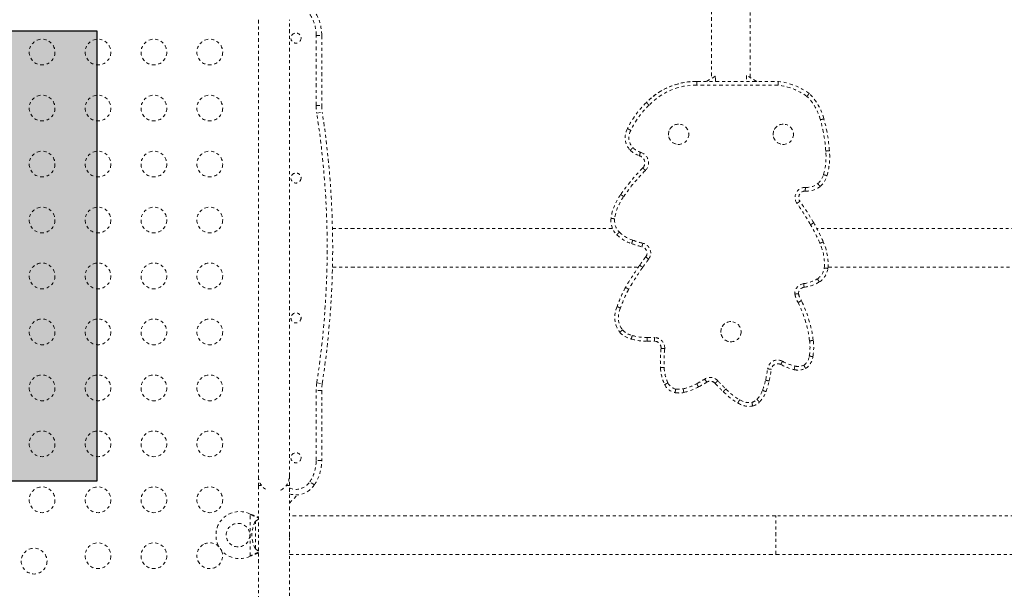
# Model space of a CAD drawing. Units: millimetres. Extents: x -60 to 557, y -9 to 463.
# Drawn here: x 229 to 262, y 183 to 203 of the extents above; entities that cross this region are included whole.
import ezdxf

# ---------------------------------------------------------------- set-up
doc = ezdxf.new("R2010")
doc.units = ezdxf.units.MM
doc.header["$LTSCALE"] = 20
doc.linetypes.add('PHANTOM', pattern=[0.0127, 0.00635, -0.00127, 0.00127, -0.00127, 0.00127, -0.00127])

msp = doc.modelspace()

# ---------------------------------------------------------------- hatches: boundary and pattern name
at = {"true_color": 0xfcfcfc}
msp.add_hatch(color=7, dxfattribs=at).paths.add_polyline_path([(213.01905, 202.32236), (231.25436, 202.32236), (231.25436, 187.04117), (213.01905, 187.04117)])

# ---------------------------------------------------------------- linework, layer by layer
at = {"linetype": 'PHANTOM', "lineweight": 0}
for p, q in [((236.75295, 202.70347), (236.75295, 187.20347)), ((237.80295, 187.20347), (237.80295, 202.70347)), ((238.71545, 199.78947), (238.71545, 202.17222)), ((238.71545, 202.17222), (238.90295, 202.17222)), ((238.90295, 202.17222), (238.90295, 199.78947)), ((251.63834, 200.6098), (251.63826, 200.6098)), ((254.41681, 200.48472), (251.65745, 200.48472)), ((251.65796, 200.60972), (254.42462, 200.60972)), ((252.28224, 200.78462), (251.97931, 200.60972)), ((252.28465, 200.78599), (251.97935, 200.60972)), ((252.28465, 200.78599), (252.28461, 200.78599)), ((252.28465, 200.60972), (252.28465, 200.78599)), ((253.34232, 200.81291), (253.34227, 200.81291)), ((253.69426, 200.60972), (253.34232, 200.81291)), ((253.34232, 200.81291), (253.34232, 200.60972)), ((249.94079, 199.89262), (249.9407, 199.89262)), ((238.71545, 199.78947), (238.90295, 199.78947)), ((238.73546, 199.5304), (238.92073, 199.55919)), ((251.03479, 199.15671), (251.03478, 199.15671)), ((254.59245, 199.15671), (254.59245, 199.15671)), ((249.29508, 199.0045), (249.29499, 199.0045)), ((249.38949, 198.27083), (249.3894, 198.27083)), ((251.03478, 198.46911), (251.03479, 198.46911)), ((254.59245, 198.46911), (254.59245, 198.46911)), ((249.69946, 198.08482), (249.69937, 198.08482)), ((249.81826, 197.67219), (249.81817, 197.67219)), ((255.39008, 196.88519), (255.34, 196.88688)), ((255.39015, 196.88519), (255.34, 196.88688)), ((255.39015, 196.88519), (255.39024, 196.88519)), ((249.0643, 196.77053), (249.06421, 196.77053)), ((248.73667, 195.95829), (248.73658, 195.95829)), ((248.79017, 195.61097), (239.26918, 195.61097)), ((266.24165, 195.61097), (255.73491, 195.61097)), ((248.93436, 195.40131), (248.93427, 195.40131)), ((249.436, 195.09965), (249.43591, 195.09965)), ((249.7889, 194.9923), (249.78881, 194.9923)), ((249.91587, 194.64777), (249.91578, 194.64777)), ((250.01428, 194.57067), (249.91587, 194.64777)), ((239.26918, 194.29597), (249.66039, 194.29597)), ((249.71017, 194.36842), (249.71009, 194.36842)), ((256.11383, 194.29597), (266.62056, 194.29597)), ((249.22825, 193.61276), (249.22817, 193.61276)), ((248.94117, 192.96275), (248.94108, 192.96275)), ((252.81362, 192.45352), (252.81361, 192.45352)), ((249.03153, 192.08933), (249.03144, 192.08933)), ((249.42539, 191.86073), (249.4253, 191.86073)), ((249.96272, 191.78596), (249.96264, 191.78596)), ((250.0732, 191.78437), (250.07329, 191.78437)), ((250.4366, 191.54594), (250.43651, 191.54594)), ((252.81361, 191.76592), (252.81362, 191.76592)), ((250.42034, 190.88994), (250.42025, 190.88994)), ((254.50719, 190.99708), (254.50711, 190.99708)), ((254.9611, 190.82246), (254.96101, 190.82246)), ((255.09767, 190.80641), (255.09775, 190.80641)), ((238.71545, 187.73472), (238.71545, 190.11747)), ((238.90295, 190.11747), (238.71545, 190.11747)), ((238.73546, 190.37654), (238.92073, 190.34776)), ((238.90295, 190.11747), (238.90295, 187.73472)), ((250.55977, 190.3164), (250.55968, 190.3164)), ((251.21677, 190.04756), (251.18907, 190.16944)), ((252.27486, 190.35774), (252.27478, 190.35774)), ((250.91278, 190.04161), (250.9127, 190.04161)), ((251.05024, 190.02896), (251.05032, 190.02896)), ((252.55178, 190.07958), (252.55169, 190.07958)), ((253.0461, 189.69064), (253.04601, 189.69064)), ((253.43625, 189.57585), (253.43634, 189.57585)), ((238.90295, 187.73472), (238.71545, 187.73472)), ((236.75295, 187.20347), (236.75295, 186.89097)), ((237.80295, 186.89097), (237.80295, 187.20347)), ((236.75295, 186.89097), (236.75295, 172.87997)), ((236.75295, 186.89097), (236.85609, 186.89097)), ((237.69981, 186.89097), (237.80295, 186.89097)), ((237.80295, 172.87997), (237.80295, 186.89097)), ((238.65295, 186.90556), (238.4967, 187.00921)), ((237.80295, 186.29097), (238.08424, 186.57226)), ((236.46545, 185.91915), (236.49541, 185.90666)), ((236.46545, 185.91915), (236.48942, 185.90666)), ((236.46545, 184.48779), (236.46545, 185.91915)), ((236.48942, 185.90666), (236.49541, 185.90666)), ((254.34045, 185.86097), (237.80295, 185.86097)), ((285.65295, 185.86097), (254.34045, 185.86097)), ((254.34045, 184.54597), (254.34045, 185.86097)), ((236.65295, 184.73472), (236.65295, 185.67222)), ((236.49541, 184.50028), (236.46545, 184.48779)), ((236.48942, 184.50028), (236.46545, 184.48779)), ((236.48942, 184.50028), (236.49541, 184.50028)), ((237.80295, 184.54597), (254.34045, 184.54597)), ((254.34045, 184.54597), (285.65295, 184.54597))]:
    msp.add_line(p, q, dxfattribs=at)
at = {"color": 0}
msp.add_lwpolyline([(213.01905, 202.32236), (231.25436, 202.32236), (231.25436, 187.04117), (213.01905, 187.04117)], close=True, dxfattribs=at)
at = {"linetype": 'PHANTOM', "lineweight": 0, "flags": 128}
for points in [[(249.71017, 194.36842), (249.71215, 194.36706), (249.71801, 194.36301), (249.72751, 194.35645), (249.7403, 194.34761), (249.75589, 194.33684), (249.77367, 194.32455), (249.79296, 194.31121), (249.81302, 194.29735)], [(254.99008, 190.94406), (254.98443, 190.92033), (254.979, 190.89752), (254.97399, 190.8765), (254.96959, 190.85807), (254.96599, 190.84295), (254.96331, 190.83172), (254.96166, 190.8248), (254.9611, 190.82246)], [(251.92533, 190.50241), (251.93837, 190.48181), (251.95092, 190.462), (251.96248, 190.44374), (251.97261, 190.42774), (251.98092, 190.4146), (251.9871, 190.40484), (251.9909, 190.39883), (251.99218, 190.3968)], [(236.75295, 185.74572), (236.70636, 185.71457), (236.65295, 185.67222)], [(237.81045, 185.20347), (237.80319, 185.25838), (237.80295, 185.25976)], [(237.80295, 185.14718), (237.80319, 185.14856), (237.81045, 185.20347)], [(236.65295, 184.73472), (236.70636, 184.69237), (236.75295, 184.66122)]]:
    msp.add_lwpolyline(points, dxfattribs=at)
at = {"linetype": 'PHANTOM', "lineweight": 0}
for centre, radius in [((238.02795, 202.07847), 0.17188), ((229.39863, 201.60347), 0.4375), ((231.29863, 201.60347), 0.4375), ((233.19863, 201.60347), 0.4375), ((235.09863, 201.60347), 0.4375), ((229.39863, 199.70347), 0.4375), ((231.29863, 199.70347), 0.4375), ((233.19863, 199.70347), 0.4375), ((235.09863, 199.70347), 0.4375), ((251.03479, 198.81291), 0.3438), ((254.59245, 198.81291), 0.3438), ((229.39863, 197.80347), 0.4375), ((231.29863, 197.80347), 0.4375), ((233.19863, 197.80347), 0.4375), ((235.09863, 197.80347), 0.4375), ((238.02795, 197.32847), 0.17187), ((229.39863, 195.90347), 0.4375), ((231.29863, 195.90347), 0.4375), ((233.19863, 195.90347), 0.4375), ((235.09863, 195.90347), 0.4375), ((229.39863, 194.00347), 0.4375), ((231.29863, 194.00347), 0.4375), ((233.19863, 194.00347), 0.4375), ((235.09863, 194.00347), 0.4375), ((229.39863, 192.10347), 0.4375), ((231.29863, 192.10347), 0.4375), ((233.19863, 192.10347), 0.4375), ((235.09863, 192.10347), 0.4375), ((238.02795, 192.57847), 0.17188), ((252.81362, 192.10972), 0.3438), ((229.39863, 190.20347), 0.4375), ((231.29863, 190.20347), 0.4375), ((233.19863, 190.20347), 0.4375), ((235.09863, 190.20347), 0.4375), ((229.39863, 188.30347), 0.4375), ((231.29863, 188.30347), 0.4375), ((233.19863, 188.30347), 0.4375), ((235.09863, 188.30347), 0.4375), ((238.02795, 187.82847), 0.17187), ((229.39863, 186.40347), 0.4375), ((231.29863, 186.40347), 0.4375), ((233.19863, 186.40347), 0.4375), ((235.09863, 186.40347), 0.4375), ((236.05795, 185.20347), 0.4), ((229.12734, 184.32074), 0.4375), ((231.29863, 184.50347), 0.4375), ((233.19863, 184.50347), 0.4375)]:
    msp.add_circle(centre, radius, dxfattribs=at)
for centre, radius, start, end in [((237.40295, 202.17222), 1.3125, 0, 33.55731), ((237.40295, 202.17222), 1.5, 0, 33.55731), ((251.63826, 198.24218), 2.36762, 90, 135.806199), ((251.63834, 198.24218), 2.36762, 89.525283, 135.806199), ((251.63836, 198.24218), 2.24262, 89.512233, 135.860269), ((254.14415, 198.34945), 2.1526, 54.484871, 82.72318), ((254.14413, 198.34945), 2.2776, 54.239344, 82.925943), ((254.20075, 198.88577), 1.82898, 14.275472, 45.829886), ((252.10549, 197.63991), 3.12425, 133.859759, 154.101949), ((252.10557, 197.63991), 3.12425, 133.859759, 154.101949), ((254.20077, 198.88577), 1.70398, 14.227502, 45.521935), ((240.40295, 199.78947), 1.6875, 180, 188.831194), ((209.27638, 194.95347), 29.8125, 351.168806, 8.831194), ((240.40295, 199.78947), 1.5, 180, 188.831194), ((209.27638, 194.95347), 30, 351.168806, 8.831194), ((252.10559, 197.63991), 2.99925, 133.819058, 154.152163), ((251.03478, 198.81291), 0.3438, 90.000001, 269.999999), ((254.59245, 198.81291), 0.3438, 90.000001, 269.999999), ((250.66348, 197.85434), 5.38785, 4.147351, 15.614618), ((250.66346, 197.85434), 5.51285, 4.158511, 15.59908), ((249.85577, 198.70375), 0.63633, 151.795154, 222.870294), ((249.85585, 198.70375), 0.63633, 151.795154, 222.870294), ((249.85587, 198.70375), 0.51133, 151.525679, 222.194186), ((250.04531, 199.01256), 0.99014, 228.514007, 249.550408), ((250.04539, 199.01256), 0.99014, 228.514007, 249.550408), ((250.04541, 199.01256), 0.86514, 228.930701, 249.185551), ((249.63647, 197.84326), 0.37464, 316.392679, 74.276831), ((253.89096, 198.05094), 2.15492, 343.599416, 5.140066), ((253.89094, 198.05094), 2.27992, 343.585628, 5.112624), ((249.63636, 197.84326), 0.24964, 316.742916, 75.381033), ((249.63645, 197.84326), 0.24964, 316.742916, 75.381033), ((254.34461, 193.12116), 6.41876, 134.844832, 145.35107), ((254.3447, 193.12116), 6.41876, 134.844832, 145.35107), ((254.34472, 193.12116), 6.29376, 134.82798, 145.364343), ((255.39026, 197.62906), 0.61887, 265.805091, 307.385949), ((255.30374, 197.64156), 0.68407, 312.514704, 343.082042), ((255.30372, 197.64156), 0.80907, 312.119908, 343.123122), ((255.34011, 196.66588), 0.34601, 89.192039, 214.822994), ((255.34009, 196.66588), 0.22101, 90.000001, 214.744759), ((255.39024, 197.62906), 0.74387, 266.134386, 307.818833), ((250.52919, 195.7074), 1.81008, 144.031635, 172.032533), ((250.52927, 195.7074), 1.81008, 144.031635, 172.032533), ((250.5293, 195.7074), 1.68508, 143.983329, 171.964287), ((247.3745, 191.06248), 9.39304, 29.885283, 35.135537), ((247.37448, 191.06248), 9.51804, 29.887315, 35.133249), ((249.41338, 195.88493), 0.68077, 173.813901, 225.268679), ((249.41347, 195.88493), 0.68077, 173.813901, 225.268679), ((249.41349, 195.88493), 0.55577, 174.007675, 225.136696), ((250.50839, 192.8273), 5.9216, 23.215961, 30.192126), ((249.86525, 196.38136), 1.22668, 226.537193, 251.49872), ((250.50842, 192.8273), 5.7966, 23.200054, 30.195406), ((249.86514, 196.38136), 1.35168, 226.474146, 251.484835), ((249.86523, 196.38136), 1.35168, 226.474146, 251.484835), ((251.253, 200.43915), 5.51519, 251.203923, 254.91914), ((254.29464, 194.40092), 1.82221, 355.553343, 24.673106), ((251.25289, 200.43915), 5.64019, 251.207128, 254.954914), ((251.25297, 200.43915), 5.64019, 251.207128, 254.954914), ((249.74594, 194.78084), 0.21576, 321.921079, 78.538428), ((249.74602, 194.78084), 0.21576, 321.921079, 78.538428), ((249.74605, 194.78084), 0.34076, 321.921079, 77.802597), ((254.29467, 194.40092), 1.69721, 355.700084, 24.726101), ((254.48378, 191.06878), 5.80302, 141.92108, 145.34671), ((254.4838, 191.06878), 5.67802, 141.92108, 145.34671), ((259.64797, 187.49915), 12.08084, 145.34671, 149.598361), ((259.64799, 187.49915), 11.95584, 145.34671, 149.585468), ((255.45353, 194.35558), 0.53982, 303.438321, 351.271691), ((255.45351, 194.35558), 0.66482, 303.252237, 351.702458), ((255.14916, 194.88683), 1.15151, 276.767927, 301.509799), ((255.14914, 194.88683), 1.27651, 276.825504, 301.601746), ((253.60094, 191.2931), 4.94995, 152.05499, 160.287094), ((253.60103, 191.2931), 4.94995, 152.05499, 160.287094), ((253.60105, 191.2931), 4.82495, 152.086696, 160.352815), ((255.33184, 193.40055), 0.34601, 97.802192, 182.175666), ((255.33182, 193.40055), 0.22101, 98.054629, 180.000006), ((255.77955, 193.53338), 0.80678, 190.423773, 212.347556), ((255.77953, 193.53338), 0.68178, 191.234942, 212.875582), ((251.4521, 191.30036), 4.19158, 7.048202, 26.388002), ((249.72679, 192.60265), 0.8643, 155.377347, 216.435275), ((249.72688, 192.60265), 0.8643, 155.377347, 216.435275), ((249.7269, 192.60265), 0.7393, 154.975549, 215.804747), ((251.45212, 191.30036), 4.06658, 7.050408, 26.293149), ((252.81361, 192.10972), 0.3438, 90.000001, 269.999999), ((249.62701, 192.66166), 0.70092, 224.528113, 255.990756), ((249.6269, 192.66166), 0.82592, 223.865672, 255.872134), ((249.62698, 192.66166), 0.82592, 223.865672, 255.872134), ((249.97521, 193.84462), 2.05869, 254.507291, 269.649991), ((249.9753, 193.84462), 2.05869, 254.507291, 269.649991), ((249.97532, 193.84462), 1.93369, 254.462055, 269.691614), ((250.0732, 195.63042), 3.84605, 268.352667, 269.96728), ((250.0732, 195.63042), 3.84605, 268.352667, 270), ((250.07329, 195.63042), 3.84605, 268.352667, 272.10411), ((250.07331, 195.63042), 3.72105, 268.330714, 272.140446), ((250.21315, 191.56286), 0.34911, 355.285837, 90.141607), ((250.21304, 191.56286), 0.22411, 355.669594, 89.650167), ((250.21313, 191.56286), 0.22411, 355.669594, 89.650167), ((253.68749, 191.58159), 1.81359, 350.481682, 6.901093), ((253.68747, 191.58159), 1.93859, 350.567057, 6.90595), ((254.31249, 191.12166), 3.89913, 173.753078, 183.406975), ((254.31258, 191.12166), 3.89913, 173.753078, 183.406975), ((254.3126, 191.12166), 3.77413, 173.725096, 183.433917), ((254.40334, 190.802), 0.34601, 61.831563, 172.069489), ((255.04224, 191.33298), 0.43689, 304.47369, 353.257656), ((255.04222, 191.33298), 0.56189, 303.343854, 352.934564), ((251.8555, 190.93514), 1.43596, 181.803621, 205.524145), ((251.85558, 190.93514), 1.43596, 181.803621, 205.524145), ((251.85561, 190.93514), 1.31096, 181.728293, 205.484819), ((249.8121, 191.4276), 4.28766, 347.00724, 352.254484), ((249.81208, 191.4276), 4.41266, 347.015303, 352.251553), ((254.40332, 190.802), 0.22101, 61.966115, 172.023382), ((254.40323, 190.802), 0.22101, 61.966115, 90), ((254.40323, 190.802), 0.22101, 61.966115, 89.990737), ((255.3839, 192.599), 1.82618, 241.306381, 256.610282), ((255.38399, 192.599), 1.82618, 241.306381, 256.610282), ((255.38401, 192.599), 1.70118, 241.285271, 256.61089), ((255.09767, 191.39618), 0.58977, 256.60201, 270), ((255.09775, 191.39618), 0.58977, 256.60201, 295.437665), ((255.09777, 191.39618), 0.46477, 256.60201, 294.368433), ((250.0634, 193.4412), 3.47897, 297.13879, 302.357131), ((252.11044, 190.21009), 0.34601, 42.081559, 122.343116), ((256.12168, 193.91046), 5.11139, 222.732849, 227.069379), ((251.71149, 190.96542), 2.33311, 338.729121, 347.57985), ((240.40295, 190.11747), 1.6875, 171.168806, 180), ((240.40295, 190.11747), 1.5, 171.168806, 180), ((251.02052, 190.54428), 0.5141, 206.312096, 257.893462), ((251.02061, 190.54428), 0.5141, 206.312096, 257.893462), ((251.02063, 190.54428), 0.3891, 206.432735, 257.642663), ((251.05035, 190.78325), 0.62929, 259.65646, 282.735222), ((250.79827, 191.88779), 1.76222, 282.812787, 298.914967), ((250.79825, 191.88778), 1.88722, 282.812771, 298.855688), ((250.06338, 193.4412), 3.60397, 297.169339, 302.356645), ((252.11041, 190.21009), 0.22101, 41.919028, 122.343116), ((252.11033, 190.21009), 0.22101, 41.919028, 90), ((252.11033, 190.21009), 0.22101, 41.919028, 89.941478), ((256.12158, 193.91046), 5.23639, 222.724161, 227.019788), ((256.12166, 193.91046), 5.23639, 222.724161, 227.019788), ((254.05533, 191.48188), 1.93098, 222.875884, 240.715519), ((253.00909, 190.44194), 0.93415, 317.371625, 339.776617), ((251.71147, 190.96542), 2.45811, 338.755266, 347.565206), ((251.05024, 190.78325), 0.75429, 259.493648, 270.050003), ((251.05024, 190.78325), 0.75429, 259.493648, 270), ((251.05032, 190.78325), 0.75429, 259.493648, 282.748073), ((254.05523, 191.48188), 2.05598, 223.004646, 240.602414), ((254.05531, 191.48188), 2.05598, 223.004646, 240.602414), ((253.43636, 190.29657), 0.59573, 236.873347, 278.632001), ((253.42355, 190.0731), 0.37953, 285.624788, 315.96563), ((253.00907, 190.44194), 1.05915, 317.291953, 339.71367), ((253.43625, 190.29657), 0.72073, 237.217276, 270.153886), ((253.43625, 190.29657), 0.72073, 237.217276, 270), ((253.43634, 190.29657), 0.72073, 237.217276, 279.224637), ((253.42353, 190.0731), 0.50453, 284.73736, 316.146732), ((237.40295, 187.73472), 1.3125, 326.44269, 0), ((237.40295, 187.73472), 1.5, 326.44269, 0), ((237.27795, 187.20347), 0.525, 180, 244.791235), ((237.27795, 187.20347), 0.525, 295.208765, 0), ((238.02795, 187.32014), 0.5625, 246.421822, 326.44269), ((238.02795, 187.32014), 0.75, 252.542397, 326.44269), ((236.10795, 185.20347), 0.8, 63.456637, 296.543363), ((237.46936, 185.20347), 0.94141, 150.137166, 209.862834), ((235.09863, 184.50347), 0.4375, 120, 25.275989), ((235.09863, 184.50347), 0.4375, 44.209665, 120)]:
    msp.add_arc(centre, radius, start, end, dxfattribs=at)
for points, knots in [([(252.15601, 204.04597), (252.15601, 204.03867), (252.156, 203.93755), (252.15599, 203.73749), (252.15596, 203.44594), (252.15595, 203.14931), (252.15593, 202.84882), (252.15591, 202.54474), (252.1559, 202.23758), (252.15589, 201.92782), (252.15588, 201.61594), (252.15588, 201.30242), (252.15587, 201.00083), (252.15587, 200.80369), (252.15587, 200.71166)], [0, 0, 0, 0, 0.00710574, 0.09840281, 0.18969979, 0.28099668, 0.37229351, 0.46359028, 0.554887, 0.64618368, 0.73748033, 0.82877695, 0.92007356, 1, 1, 1, 1]), ([(253.47087, 200.73869), (253.47087, 200.84051), (253.47087, 201.04742), (253.47088, 201.35862), (253.47088, 201.67188), (253.47089, 201.98341), (253.4709, 202.29272), (253.47092, 202.59936), (253.47093, 202.90281), (253.47095, 203.20267), (253.47097, 203.49829), (253.47099, 203.78005), (253.471, 203.96052), (253.47101, 204.04597)], [0, 0, 0, 0, 0.08914106, 0.18115307, 0.27316508, 0.36517706, 0.45718902, 0.54920094, 0.64121283, 0.73322467, 0.82523644, 0.91724815, 1, 1, 1, 1]), ([(251.65796, 200.60972), (251.65795, 200.60834), (251.65795, 200.60558), (251.65787, 200.58402), (251.65774, 200.55231), (251.6576, 200.51866), (251.6575, 200.49554), (251.65746, 200.48632), (251.65745, 200.48472)], [0, 0, 0, 0, 0.21466483, 0.42932963, 0.64399524, 0.85866262, 0.97540108, 1, 1, 1, 1]), ([(254.42462, 200.60972), (254.42454, 200.60834), (254.42438, 200.60559), (254.42305, 200.5841), (254.42108, 200.55246), (254.4189, 200.5177), (254.41743, 200.49442), (254.41684, 200.48514), (254.41681, 200.48472)], [0, 0, 0, 0, 0.214166177, 0.428326108, 0.642667042, 0.857398052, 0.993629611, 1, 1, 1, 1]), ([(255.47517, 200.19765), (255.47428, 200.19659), (255.47251, 200.19448), (255.4587, 200.17799), (255.43834, 200.1537), (255.41592, 200.12695), (255.40089, 200.10904), (255.39488, 200.10188), (255.39464, 200.10159)], [0, 0, 0, 0, 0.21393574, 0.42786288, 0.64203985, 0.85677083, 0.9942587, 1, 1, 1, 1]), ([(249.94079, 199.89262), (249.94177, 199.89164), (249.94372, 199.88968), (249.95892, 199.8744), (249.98129, 199.85191), (250.00556, 199.8275), (250.02191, 199.81106), (250.02841, 199.80452), (250.02896, 199.80397)], [0, 0, 0, 0, 0.21463955, 0.42927864, 0.64393133, 0.85861371, 0.98797586, 1, 1, 1, 1]), ([(255.85249, 199.30456), (255.8534, 199.30481), (255.8623, 199.30718), (255.8847, 199.31315), (255.9178, 199.32197), (255.94844, 199.33015), (255.96926, 199.3357), (255.97192, 199.33641), (255.97325, 199.33677)], [0, 0, 0, 0, 0.01458607, 0.14134131, 0.35601937, 0.57068371, 0.78534174, 1, 1, 1, 1]), ([(249.29508, 199.0045), (249.29631, 199.00387), (249.29878, 199.00261), (249.31797, 198.99281), (249.34622, 198.97837), (249.37693, 198.96265), (249.39758, 198.95206), (249.40578, 198.94785), (249.4064, 198.94754)], [0, 0, 0, 0, 0.21462209, 0.42924355, 0.64388319, 0.85856482, 0.98939962, 1, 1, 1, 1]), ([(249.38949, 198.27083), (249.39046, 198.27182), (249.39239, 198.2738), (249.40744, 198.2892), (249.42961, 198.31188), (249.45394, 198.33675), (249.47025, 198.35339), (249.47674, 198.36001), (249.47704, 198.36032)], [0, 0, 0, 0, 0.21432219, 0.42864081, 0.64306459, 0.85774084, 0.99337872, 1, 1, 1, 1]), ([(249.69946, 198.08482), (249.69987, 198.08614), (249.70071, 198.08877), (249.70723, 198.1093), (249.71693, 198.13949), (249.72767, 198.17251), (249.73494, 198.19462), (249.73784, 198.20341), (249.73799, 198.20389)], [0, 0, 0, 0, 0.21436916, 0.4287335, 0.64323361, 0.85797909, 0.99238594, 1, 1, 1, 1]), ([(256.03722, 198.244), (256.03834, 198.24409), (256.04752, 198.24483), (256.07061, 198.24671), (256.10459, 198.24947), (256.1362, 198.25203), (256.15767, 198.25377), (256.16042, 198.254), (256.16179, 198.25411)], [0, 0, 0, 0, 0.017241906, 0.141328868, 0.356003609, 0.570671224, 0.785335556, 1, 1, 1, 1]), ([(249.81826, 197.67219), (249.81925, 197.67122), (249.82124, 197.6693), (249.83669, 197.65427), (249.8594, 197.63212), (249.88395, 197.60815), (249.90052, 197.59193), (249.9071, 197.58549), (249.90774, 197.58486)], [0, 0, 0, 0, 0.21464521, 0.4292899, 0.64394942, 0.85863478, 0.98626669, 1, 1, 1, 1]), ([(255.76602, 197.13733), (255.76634, 197.13695), (255.77228, 197.12986), (255.78721, 197.11203), (255.8095, 197.08543), (255.82986, 197.06112), (255.84369, 197.04461), (255.84546, 197.04249), (255.84635, 197.04144)], [0, 0, 0, 0, 0.00758716, 0.14184332, 0.35652269, 0.57105522, 0.78552657, 1, 1, 1, 1]), ([(255.95821, 197.44249), (255.9597, 197.44205), (255.96852, 197.4394), (255.99068, 197.43278), (256.02296, 197.42312), (256.05334, 197.41403), (256.07398, 197.40786), (256.07662, 197.40707), (256.07794, 197.40667)], [0, 0, 0, 0, 0.02388457, 0.14133514, 0.35600299, 0.57066914, 0.78533456, 1, 1, 1, 1]), ([(255.34499, 197.01185), (255.34496, 197.01124), (255.34456, 197.00202), (255.34357, 196.97881), (255.34217, 196.94425), (255.34099, 196.91256), (255.34023, 196.89102), (255.34014, 196.88826), (255.34009, 196.88688)], [0, 0, 0, 0, 0.00933471, 0.14160414, 0.35631237, 0.57091403, 0.78545595, 1, 1, 1, 1]), ([(249.0643, 196.77053), (249.06543, 196.76973), (249.06769, 196.76813), (249.08528, 196.75567), (249.11117, 196.73734), (249.13912, 196.71754), (249.15803, 196.70414), (249.16555, 196.69881), (249.16632, 196.69826)], [0, 0, 0, 0, 0.21465835, 0.42931649, 0.64398089, 0.85865892, 0.98538174, 1, 1, 1, 1]), ([(255.05607, 196.46829), (255.05771, 196.46944), (255.06526, 196.47472), (255.08418, 196.48796), (255.11145, 196.50703), (255.13744, 196.5252), (255.1551, 196.53755), (255.15736, 196.53913), (255.15849, 196.53992)], [0, 0, 0, 0, 0.03073276, 0.14135403, 0.35601663, 0.57067817, 0.78533907, 1, 1, 1, 1]), ([(248.73667, 195.95829), (248.73804, 195.95812), (248.74079, 195.95778), (248.76218, 195.95513), (248.79366, 195.95123), (248.82782, 195.94701), (248.85084, 195.94417), (248.85998, 195.94305), (248.86076, 195.94295)], [0, 0, 0, 0, 0.21464411, 0.42928786, 0.64394238, 0.85862201, 0.9879822, 1, 1, 1, 1]), ([(255.5185, 195.7427), (255.52024, 195.74371), (255.52822, 195.74832), (255.54821, 195.75988), (255.57701, 195.77654), (255.60446, 195.79241), (255.62311, 195.8032), (255.6255, 195.80459), (255.62669, 195.80528)], [0, 0, 0, 0, 0.03085258, 0.14135378, 0.35601605, 0.57067759, 0.78533879, 1, 1, 1, 1]), ([(248.93436, 195.40131), (248.93532, 195.4023), (248.93725, 195.40428), (248.95226, 195.41975), (248.97435, 195.44251), (248.99822, 195.4671), (249.01437, 195.48373), (249.02078, 195.49033), (249.02144, 195.49101)], [0, 0, 0, 0, 0.21466045, 0.42932073, 0.64398591, 0.8586626, 0.98548373, 1, 1, 1, 1]), ([(249.436, 195.09965), (249.43644, 195.10096), (249.43733, 195.10357), (249.44423, 195.12399), (249.45438, 195.15404), (249.46501, 195.18552), (249.47239, 195.2074), (249.47534, 195.21613), (249.476, 195.21808)], [0, 0, 0, 0, 0.21466077, 0.42932154, 0.64398258, 0.85864422, 0.96835525, 1, 1, 1, 1]), ([(255.83627, 195.11083), (255.8371, 195.1112), (255.84552, 195.11494), (255.8667, 195.12435), (255.89804, 195.13828), (255.92702, 195.15115), (255.94671, 195.1599), (255.94923, 195.16102), (255.95049, 195.16158)], [0, 0, 0, 0, 0.01390627, 0.1413486, 0.35602767, 0.57069012, 0.78534493, 1, 1, 1, 1]), ([(249.7889, 194.9923), (249.78922, 194.99364), (249.78986, 194.99633), (249.79482, 195.0173), (249.80217, 195.04815), (249.81025, 195.08174), (249.81571, 195.1043), (249.81789, 195.11327), (249.81804, 195.11391)], [0, 0, 0, 0, 0.21456816, 0.42913441, 0.64375415, 0.85846448, 0.98988336, 1, 1, 1, 1]), ([(255.9871, 194.27367), (255.98763, 194.27361), (255.9968, 194.27256), (256.0199, 194.26993), (256.05434, 194.26603), (256.08585, 194.26249), (256.10726, 194.2601), (256.11, 194.25979), (256.11137, 194.25964)], [0, 0, 0, 0, 0.00816454, 0.14171322, 0.35639753, 0.57096461, 0.78548145, 1, 1, 1, 1]), ([(255.75099, 193.90512), (255.75142, 193.90444), (255.75637, 193.89666), (255.76882, 193.8771), (255.78727, 193.84807), (255.80428, 193.82131), (255.81583, 193.80312), (255.81731, 193.80078), (255.81805, 193.79962)], [0, 0, 0, 0, 0.0123705, 0.1413676, 0.35604639, 0.57070359, 0.78535164, 1, 1, 1, 1]), ([(249.22825, 193.61276), (249.22946, 193.61209), (249.23188, 193.61074), (249.2507, 193.60024), (249.2784, 193.58478), (249.30852, 193.56797), (249.32878, 193.55666), (249.33683, 193.55217), (249.33745, 193.55182)], [0, 0, 0, 0, 0.21461837, 0.42923598, 0.64387565, 0.85856236, 0.98913761, 1, 1, 1, 1]), ([(255.28487, 193.74335), (255.28501, 193.74226), (255.28617, 193.73312), (255.28912, 193.71015), (255.29347, 193.67631), (255.29754, 193.64485), (255.30032, 193.62348), (255.30067, 193.62074), (255.30085, 193.61937)], [0, 0, 0, 0, 0.01689193, 0.14133504, 0.35601236, 0.57067895, 0.78533936, 1, 1, 1, 1]), ([(254.98608, 193.38741), (254.98647, 193.38746), (254.99578, 193.38848), (255.01907, 193.39103), (255.0538, 193.39475), (255.0853, 193.39801), (255.1067, 193.40015), (255.10944, 193.40041), (255.11081, 193.40055)], [0, 0, 0, 0, 0.00598168, 0.14357642, 0.35860231, 0.57275812, 0.78636926, 1, 1, 1, 1]), ([(255.09796, 193.10171), (255.09836, 193.10193), (255.10645, 193.10648), (255.12676, 193.1179), (255.15704, 193.13499), (255.18462, 193.15061), (255.20334, 193.16125), (255.20573, 193.16262), (255.20693, 193.1633)], [0, 0, 0, 0, 0.00698278, 0.14227633, 0.35702645, 0.57145667, 0.78572552, 1, 1, 1, 1]), ([(248.94117, 192.96275), (248.94148, 192.96262), (248.94211, 192.96237), (248.94716, 192.96031), (248.95514, 192.95706), (248.96599, 192.95264), (248.97951, 192.94712), (248.9951, 192.94075), (249.01259, 192.93359), (249.02892, 192.9269), (249.04345, 192.92094), (249.05202, 192.91742), (249.05656, 192.91556), (249.057, 192.91538)], [0, 0, 0, 0, 0.10571343, 0.21449353, 0.32020669, 0.42898333, 0.53473908, 0.64355653, 0.7494059, 0.85831927, 0.9250942, 0.99261429, 1, 1, 1, 1]), ([(249.03153, 192.08933), (249.03178, 192.08954), (249.0323, 192.08998), (249.03647, 192.09349), (249.04305, 192.09904), (249.052, 192.10659), (249.06315, 192.11599), (249.07602, 192.12685), (249.09046, 192.13904), (249.10401, 192.15047), (249.11615, 192.16072), (249.12329, 192.16674), (249.12703, 192.16989), (249.12732, 192.17014)], [0, 0, 0, 0, 0.10553483, 0.21413229, 0.31966654, 0.42825649, 0.53388397, 0.64256267, 0.74840644, 0.85730542, 0.92535936, 0.99419876, 1, 1, 1, 1]), ([(249.42539, 191.86073), (249.42575, 191.86206), (249.42646, 191.86474), (249.43197, 191.88557), (249.44008, 191.91624), (249.44884, 191.9494), (249.45475, 191.97181), (249.4571, 191.98072), (249.45733, 191.98159)], [0, 0, 0, 0, 0.21465698, 0.42931375, 0.64397693, 0.85865483, 0.98610577, 1, 1, 1, 1]), ([(249.96272, 191.78596), (249.96275, 191.78734), (249.9628, 191.79011), (249.96318, 191.81166), (249.96374, 191.84337), (249.96434, 191.87761), (249.96474, 191.90078), (249.9649, 191.90999), (249.96491, 191.91095)], [0, 0, 0, 0, 0.21465882, 0.42931744, 0.64398209, 0.85865994, 0.98527411, 1, 1, 1, 1]), ([(250.2145, 191.78697), (250.21448, 191.78835), (250.21444, 191.79111), (250.21411, 191.81266), (250.21357, 191.84437), (250.21294, 191.87877), (250.21249, 191.90196), (250.2123, 191.91118), (250.21229, 191.91197)], [0, 0, 0, 0, 0.21462569, 0.42925048, 0.64390023, 0.85859268, 0.9878493, 1, 1, 1, 1]), ([(255.48795, 191.79951), (255.49082, 191.79986), (255.49997, 191.80098), (255.52283, 191.80377), (255.55503, 191.80771), (255.5865, 191.81157), (255.60789, 191.81418), (255.61063, 191.81452), (255.612, 191.81469)], [0, 0, 0, 0, 0.044476, 0.14138535, 0.35603917, 0.57069283, 0.78534641, 1, 1, 1, 1]), ([(250.4366, 191.54594), (250.43798, 191.54581), (250.44073, 191.54556), (250.4622, 191.54356), (250.49378, 191.54059), (250.52794, 191.53735), (250.55102, 191.53514), (250.56019, 191.53425), (250.56108, 191.53417)], [0, 0, 0, 0, 0.21464487, 0.4292892, 0.64394875, 0.85863436, 0.9862493, 1, 1, 1, 1]), ([(255.47612, 191.28169), (255.47678, 191.28159), (255.48591, 191.28029), (255.50888, 191.277), (255.54305, 191.27209), (255.57444, 191.26755), (255.59576, 191.26446), (255.59848, 191.26407), (255.59985, 191.26387)], [0, 0, 0, 0, 0.01031111, 0.14144758, 0.35612816, 0.57076442, 0.78538189, 1, 1, 1, 1]), ([(250.42034, 190.88994), (250.42172, 190.89001), (250.42449, 190.89013), (250.44602, 190.89111), (250.47771, 190.89255), (250.51202, 190.8941), (250.53518, 190.89515), (250.54439, 190.89556), (250.54524, 190.8956)], [0, 0, 0, 0, 0.2146509, 0.42930149, 0.64396123, 0.85864116, 0.98684611, 1, 1, 1, 1]), ([(254.06065, 190.84974), (254.06323, 190.84938), (254.07236, 190.84813), (254.09519, 190.84498), (254.1276, 190.84052), (254.15901, 190.83618), (254.18036, 190.83324), (254.18309, 190.83286), (254.18445, 190.83267)], [0, 0, 0, 0, 0.039953083, 0.141376277, 0.35603259, 0.570688535, 0.785344264, 1, 1, 1, 1]), ([(254.56668, 191.10703), (254.56596, 191.10569), (254.56157, 191.09759), (254.55056, 191.07725), (254.5345, 191.04759), (254.51942, 191.01969), (254.50917, 191.00072), (254.50785, 190.99829), (254.50719, 190.99708)], [0, 0, 0, 0, 0.0232436, 0.14133577, 0.35600502, 0.57067119, 0.78533556, 1, 1, 1, 1]), ([(255.28954, 190.97281), (255.28971, 190.97251), (255.29431, 190.96436), (255.3058, 190.94398), (255.32294, 190.91355), (255.3385, 190.88594), (255.34905, 190.86719), (255.3504, 190.86479), (255.35107, 190.86358)], [0, 0, 0, 0, 0.00540938, 0.14336204, 0.35798985, 0.57212208, 0.78605771, 1, 1, 1, 1]), ([(252.36724, 190.44197), (252.36621, 190.44104), (252.35941, 190.43483), (252.34232, 190.41922), (252.31732, 190.39641), (252.29387, 190.37504), (252.27793, 190.36053), (252.27589, 190.35867), (252.27486, 190.35774)], [0, 0, 0, 0, 0.021287345, 0.141332861, 0.35600441, 0.570671371, 0.785335638, 1, 1, 1, 1]), ([(253.98999, 190.46362), (253.99144, 190.46329), (254.00042, 190.46126), (254.02299, 190.45618), (254.05593, 190.44875), (254.08686, 190.44177), (254.10788, 190.43703), (254.11057, 190.43642), (254.11191, 190.43612)], [0, 0, 0, 0, 0.02270308, 0.14133293, 0.35600201, 0.57066872, 0.78533434, 1, 1, 1, 1]), ([(250.55977, 190.3164), (250.56102, 190.317), (250.56351, 190.31821), (250.5829, 190.32763), (250.61142, 190.3415), (250.64207, 190.3564), (250.66289, 190.36653), (250.67117, 190.37057), (250.67221, 190.37107)], [0, 0, 0, 0, 0.21466646, 0.42933285, 0.64400129, 0.85867465, 0.98235531, 1, 1, 1, 1]), ([(250.91278, 190.04161), (250.91306, 190.04296), (250.9136, 190.04567), (250.91784, 190.06681), (250.92407, 190.09791), (250.93083, 190.13165), (250.93539, 190.15438), (250.9372, 190.16342), (250.93736, 190.16419)], [0, 0, 0, 0, 0.2146491, 0.42929792, 0.64395493, 0.8586323, 0.98789417, 1, 1, 1, 1]), ([(251.70903, 190.23489), (251.70838, 190.23611), (251.70709, 190.23855), (251.69698, 190.25757), (251.68208, 190.28557), (251.66594, 190.31591), (251.65505, 190.33637), (251.65072, 190.34451), (251.65032, 190.34525)], [0, 0, 0, 0, 0.21464847, 0.4292966, 0.64395491, 0.85863551, 0.98711014, 1, 1, 1, 1]), ([(252.64026, 190.16801), (252.63987, 190.16763), (252.63333, 190.1611), (252.61689, 190.14467), (252.59238, 190.12017), (252.56995, 190.09775), (252.55471, 190.08251), (252.55276, 190.08056), (252.55178, 190.07958)], [0, 0, 0, 0, 0.00838973, 0.14170638, 0.3564029, 0.57097324, 0.78548562, 1, 1, 1, 1]), ([(253.88566, 190.11902), (253.88668, 190.11863), (253.89529, 190.11537), (253.91695, 190.10716), (253.94886, 190.09507), (253.97851, 190.08383), (253.99866, 190.07619), (254.00124, 190.07521), (254.00253, 190.07472)], [0, 0, 0, 0, 0.01678498, 0.14132861, 0.35600347, 0.57067108, 0.78533549, 1, 1, 1, 1]), ([(253.1108, 189.79767), (253.11051, 189.79718), (253.10572, 189.78929), (253.09369, 189.76942), (253.07578, 189.73978), (253.05938, 189.71263), (253.04825, 189.69419), (253.04682, 189.69182), (253.0461, 189.69064)], [0, 0, 0, 0, 0.00876491, 0.14160942, 0.3562942, 0.57088847, 0.78544356, 1, 1, 1, 1]), ([(253.69641, 189.80929), (253.69709, 189.80864), (253.70379, 189.80232), (253.72065, 189.78642), (253.74558, 189.76292), (253.76866, 189.74117), (253.78435, 189.7264), (253.78635, 189.7245), (253.78736, 189.72355)], [0, 0, 0, 0, 0.01448788, 0.14133529, 0.35601137, 0.57067704, 0.78533845, 1, 1, 1, 1]), ([(253.52577, 189.70759), (253.52586, 189.70718), (253.52781, 189.69811), (253.5327, 189.67533), (253.53996, 189.6413), (253.54656, 189.61029), (253.55103, 189.58922), (253.55159, 189.58652), (253.55188, 189.58517)], [0, 0, 0, 0, 0.00649929, 0.1422743, 0.35693405, 0.57135256, 0.78567465, 1, 1, 1, 1]), ([(236.48942, 185.90666), (236.53514, 185.8835), (236.6233, 185.83883), (236.71082, 185.8056), (236.75295, 185.7896)], [0, 0, 0, 0, 0.51863327, 1, 1, 1, 1]), ([(236.49541, 185.90666), (236.5528, 185.88315), (236.63959, 185.84758), (236.72426, 185.82146), (236.75295, 185.81261)], [0, 0, 0, 0, 0.66122927, 1, 1, 1, 1]), ([(236.75295, 184.61789), (236.71509, 184.60315), (236.62798, 184.56923), (236.53947, 184.52518), (236.48942, 184.50028)], [0, 0, 0, 0, 0.43455765, 1, 1, 1, 1]), ([(236.75295, 184.59557), (236.74757, 184.5939), (236.70541, 184.58086), (236.6191, 184.54907), (236.53832, 184.51721), (236.49541, 184.50028)], [0, 0, 0, 0, 0.06420179, 0.50288868, 1, 1, 1, 1])]:
    msp.add_open_spline(points, degree=3, knots=knots, dxfattribs=at)

doc.saveas('drawing.dxf')
